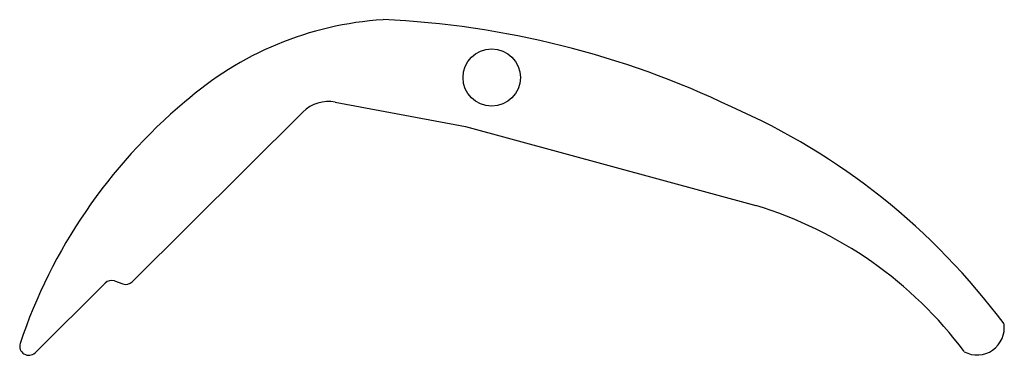
# Model space of a CAD drawing. Units: millimetres. Extents: x -52 to 57, y -31 to 6.
import ezdxf

# ---------------------------------------------------------------- set-up
doc = ezdxf.new("R2010")
doc.units = ezdxf.units.MM
doc.layers.add('flat', color=7, linetype='CONTINUOUS', lineweight=30)

msp = doc.modelspace()

# ---------------------------------------------------------------- linework, layer by layer
at = {"layer": 'flat'}
for p, q in [((-17.3, -2.72), (-2.9, -5.41)), ((-39.74, -22.58), (-20.86, -3.81)), ((-2.9, -5.41), (29.19, -14.16)), ((-50.48, -30.43), (-42.73, -22.73)), ((-41.71, -22.49), (-40.76, -22.81))]:
    msp.add_line(p, q, dxfattribs=at)
msp.add_circle((0, 0), 3.17, dxfattribs=at)
for centre, radius, start, end in [((-9.68, -30.13), 36.6, 93.629, 131.522), ((-16.39, -92.9), 99.4, 64.428, 87.4682), ((4.36, -48.36), 59.59, 130.0109, 161.4445), ((-18.04, -6.65), 4, 79.4168, 134.8245), ((-3.6, -71.93), 75, 36.561, 66.3284), ((16.2, -57.24), 45, 36.7554, 73.217), ((-42.03, -23.44), 1, 71.299, 134.8245), ((-40.44, -21.87), 1, 251.299, 314.8245), ((53.67, -27.68), 3, 241.673, 8.0981), ((-51.18, -29.72), 1, 161.4445, 314.8245)]:
    msp.add_arc(centre, radius, start, end, dxfattribs=at)

doc.saveas('drawing.dxf')
